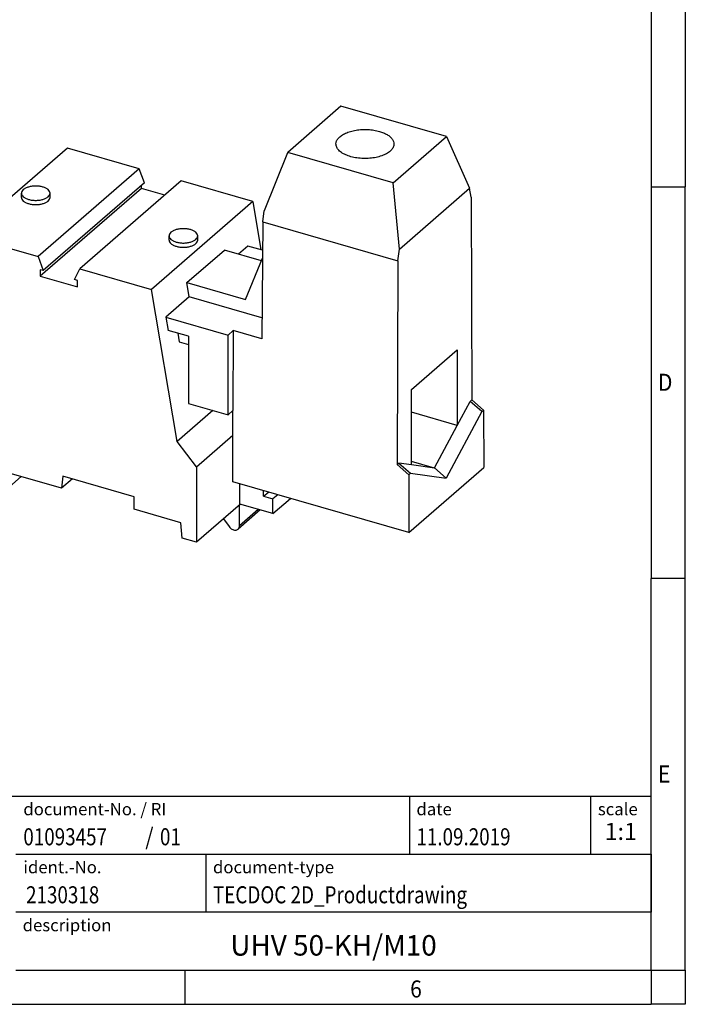
# Model space of a CAD drawing. Units: millimetres. Extents: x -458 to -38, y -314 to -17.
# Drawn here: x -135 to -38, y -314 to -170 of the extents above; entities that cross this region are included whole.
import ezdxf

# ---------------------------------------------------------------- set-up
doc = ezdxf.new("R2010")
doc.units = ezdxf.units.MM
doc.layers.add('1', color=7, linetype='Continuous')
doc.styles.add('CONVERTER_11', font='txt.shx', dxfattribs={"width": 0.9})
doc.styles.add('CONVERTER_12', font='txt.shx', dxfattribs={"width": 0.81})
doc.styles.add('CONVERTER_13', font='txt.shx', dxfattribs={"width": 0.72})
doc.styles.add('CONVERTER_14', font='txt.shx', dxfattribs={"width": 0.855})

# ---------------------------------------------------------------- blocks, each defined once
blk = doc.blocks.new('UHV_50_KH_M10-select__1', base_point=(-168.1464174091732, -246.5258452602052))
at = {"color": 7, "linetype": 'Continuous'}
for p, q in [((-88.2190536446854, -182.6059457663787), (-95.97515047864312, -189.3831804423442)), ((-72.72910483529364, -187.0775088238089), (-88.2190536446854, -182.6059457663787)), ((-163.7362675272835, -188.9558095116384), (-159.1174653737664, -184.9558095116384)), ((-159.1174653737664, -184.9558095116384), (-149.8798610667325, -184.9558095116384)), ((-149.8798610667325, -184.9558095116384), (-145.2610589132154, -188.9558095116384)), ((-80.53738644056733, -193.8396790538789), (-72.72910483529364, -187.0775088238089)), ((-72.72910483529364, -187.0775088238089), (-69.33617077290182, -194.6507100377983)), ((-163.7362675272835, -194.65425666854), (-163.7362675272835, -188.9558095116384)), ((-159.1174653737665, -192.9558095116383), (-163.7362675272835, -188.9558095116384)), ((-145.2610589132154, -188.9558095116384), (-149.8798610667324, -192.9558095116384)), ((-145.2610589132155, -194.6542566685399), (-145.2610589132154, -188.9558095116384)), ((-128.2678700670674, -188.7597393771974), (-143.1178700670674, -201.6202166233963)), ((-117.7527934567994, -191.7951805329413), (-128.2678700670674, -188.7597393771974)), ((-96.0383055940855, -189.4485300122681), (-99.435517545766, -197.9584192387954)), ((-95.97515047864312, -189.3831804423442), (-96.0383055940855, -189.4485300122681)), ((-80.53738644056733, -193.8396790538789), (-95.97515047864312, -189.3831804423442)), ((-117.7527934567994, -191.7951805329413), (-132.6027934567993, -204.6556577791402)), ((-116.9731919144622, -193.8562059691288), (-117.7527934567994, -191.7951805329413)), ((-149.8798610667324, -192.9558095116384), (-159.1174653737665, -192.9558095116383)), ((-159.1174653737665, -198.65425666854), (-159.1174653737665, -192.9558095116383)), ((-149.8798610667324, -198.65425666854), (-149.8798610667324, -192.9558095116384)), ((-168.1464174091732, -198.3237815427586), (-163.7362675272835, -194.5044797105452)), ((-159.1174653737665, -198.65425666854), (-163.7362675272835, -194.65425666854)), ((-145.2610589132155, -194.6542566685399), (-149.8798610667324, -198.65425666854)), ((-145.2610589132155, -193.3832101030374), (-136.5202103808355, -195.906475729595)), ((-117.4165969211998, -194.663513405216), (-132.2665969211998, -207.5239906514149)), ((-116.9731919144622, -193.8562059691288), (-131.8231919144621, -206.7166832153277)), ((-111.6244403417583, -193.5642836932703), (-126.4744403417583, -206.4247609394692)), ((-117.4165969211998, -194.663513405216), (-117.4165969211998, -194.2402059691288)), ((-114.0244403417583, -195.6427446623529), (-117.4165969211998, -194.663513405216)), ((-101.1093325043306, -196.5997338635187), (-111.6244403417583, -193.5642836932703)), ((-79.6282524985773, -203.5639142700589), (-80.53738644056733, -193.8396790538789)), ((-79.6282524985773, -203.5639142700589), (-69.33617077290182, -194.6507100377983)), ((-69.10042334833082, -195.9704420872099), (-69.33617077290182, -194.6507100377983)), ((-162.4986632202495, -195.7260534382645), (-162.4986632202495, -196.5044797105453)), ((-146.4986632202495, -195.7260534382645), (-146.4986632202495, -196.5044797105453)), ((-135.0389188330045, -195.9849752434575), (-135.0389188330045, -195.3670258991899)), ((-130.8389188330045, -195.9849752434575), (-130.8389188330045, -195.3670258991899)), ((-69.10042334833082, -195.9704420872099), (-69.0104288689904, -225.6621667012188)), ((-101.1093325043306, -196.5997338635187), (-115.9593325043306, -209.4602111097177)), ((-101.1093325043306, -196.5997338635187), (-99.92586985597723, -203.6531203046235)), ((-143.8106030888099, -205.3489260171639), (-168.1464174091732, -198.3237815427586)), ((-168.1464174091732, -198.3237815427586), (-168.1464174091732, -200.9063145283248)), ((-149.8798610667324, -198.65425666854), (-159.1174653737665, -198.65425666854)), ((-99.66399800906095, -199.5762196555646), (-99.435517545766, -197.9584192387954)), ((-99.66399800906095, -199.5762196555646), (-99.80541128204464, -216.7170715641346)), ((-99.66399800906095, -199.5762196555646), (-79.86400175171553, -205.2919862401306)), ((-144.2659733327348, -207.8000049362745), (-168.1464174091732, -200.9063145283248)), ((-146.8591093613878, -221.7578362592755), (-143.1178700670674, -201.6202166233963)), ((-143.1178700670674, -201.6202166233963), (-132.6027934567993, -204.6556577791402)), ((-113.3882837383935, -202.2349752434575), (-113.3882837383935, -201.6170258991899)), ((-109.1882837383935, -202.2349752434575), (-109.1882837383935, -201.6170258991899)), ((-101.8214875445175, -203.1059026132438), (-103.1965375445175, -204.2967308447176)), ((-99.69817501142523, -203.7188501445211), (-101.8214875445175, -203.1059026132438)), ((-159.4986632202494, -204.1223409090521), (-159.4986632202495, -211.9903079700159)), ((-132.6027934567993, -204.6556577791402), (-131.8231919144621, -206.7166832153277)), ((-110.7727559272496, -208.4605179444486), (-105.2727559272496, -203.6973782236342)), ((-99.86226049012413, -205.2592537221711), (-105.2727559272496, -203.6973782236342)), ((-102.1737819301608, -210.9428279204356), (-99.7077491441978, -204.8793408717705)), ((-79.86400175171553, -205.2919862401306), (-79.6282524985773, -203.5639142700589)), ((-149.4986632202495, -206.2894574787033), (-149.4986632202495, -211.9903079700159)), ((-79.86400175171553, -205.2919862401306), (-79.95399619556491, -235.1395740140575)), ((-132.2665969211998, -206.5886832153277), (-132.2665969211998, -207.5239906514149)), ((-131.8231919144621, -206.7166832153277), (-132.2665969211998, -206.5886832153277)), ((-132.2665969211998, -207.5239906514149), (-126.8106368773578, -209.0989906514149)), ((-127.2540418840955, -208.0356832153277), (-126.4744403417583, -206.4247609394692)), ((-126.4744403417583, -206.4247609394692), (-115.9593325043306, -209.4602111097177)), ((-126.8106368773578, -208.1636832153277), (-127.2540418840955, -208.0356832153277)), ((-126.8106368773578, -209.0989906514149), (-126.8106368773578, -208.1636832153277)), ((-110.7727559272496, -208.4605179444486), (-102.1737819301608, -210.9428279204356)), ((-110.4215375445175, -210.5537643870602), (-110.7727559272496, -208.4605179444486)), ((-112.2180932100102, -231.7578362592761), (-115.9593325043306, -209.4602111097177)), ((-110.4215375445175, -210.5537643870602), (-113.8586617801642, -213.5304012910934)), ((-99.77990755858684, -213.625738355557), (-110.4215375445175, -210.5537643870602)), ((-113.8586617801642, -213.5304012910934), (-113.5324370810377, -215.4746864552882)), ((-113.8586617801642, -213.5304012910934), (-104.7448556725453, -216.1613304958813)), ((-110.5473124804415, -216.3364177011476), (-113.5324370810377, -215.4746864552882)), ((-112.1036083671338, -215.8871537765873), (-111.8899424228491, -217.1605936071047)), ((-110.5473124804415, -216.3364177011476), (-110.5473124804415, -226.1776585973591)), ((-104.7448556725453, -216.1613304958813), (-103.9912804579537, -215.5087152163827)), ((-104.7448556725454, -227.8526835973591), (-104.7448556725453, -216.1613304958813)), ((-103.9912804579537, -215.5087152163827), (-104.0266237289771, -227.2306764884195)), ((-99.80541128204464, -216.7170715641346), (-103.9912804579537, -215.5087152163827)), ((-111.8899424228491, -217.1605936071047), (-110.5473124804415, -217.5481774864403)), ((-77.84471868978471, -224.1292445497467), (-71.14470601746211, -218.3268633698377)), ((-71.14470601746211, -218.3268633698377), (-71.14470601750702, -229.3969422461921)), ((-146.8591093613878, -235.1882808255034), (-146.8591093613878, -221.7578362592755)), ((-77.84471868982934, -235.1743237833352), (-77.84471868978471, -224.1292445497467)), ((-110.5473124804415, -226.1776585973591), (-104.7448556725454, -227.8526835973591)), ((-71.14470601750702, -229.3969422461921), (-69.260544590628, -225.881049158826)), ((-69.0104288689904, -225.6621667012188), (-69.260544590628, -225.881049158826)), ((-67.52555684606091, -227.3644287269042), (-69.260544590628, -225.881049158826)), ((-67.275410740594, -227.1455196796562), (-69.0104288689904, -225.6621667012188)), ((-106.9678224147674, -227.2109683738483), (-112.2180932100102, -231.7578362592761)), ((-104.0266237289771, -227.2306764884195), (-104.7448556725454, -227.8526835973591)), ((-104.0580330537356, -237.6479038060861), (-104.0266237289771, -227.2306764884195)), ((-71.14470601750702, -229.3969422461921), (-77.84471868979813, -227.4628151862314)), ((-67.52555684606091, -227.3644287269042), (-72.7501749206209, -237.1136987791045)), ((-67.52555684606091, -227.3644287269042), (-67.275410740594, -227.1455196796562)), ((-67.275410740594, -227.1455196796562), (-67.2498731251668, -235.5711014387346)), ((-74.48221253229883, -235.6248141880528), (-71.14470601750702, -229.3969422461921)), ((-109.3602093775216, -235.4407200917646), (-104.0374794867208, -230.8311007888483)), ((-109.3602093775216, -235.4407200917646), (-112.2180932100102, -231.7578362592761)), ((-129.1347963240885, -238.6090489321978), (-142.2691747213302, -234.8174804805549)), ((-142.2691747213302, -234.8174804805549), (-142.2691747213303, -235.7700780905161)), ((-141.4442009915195, -235.0556298830452), (-142.2691747213303, -235.7700780905161)), ((-79.95399619556491, -235.1395740140575), (-79.7038804739272, -234.9252433340167)), ((-78.22493910064782, -236.6280893989207), (-79.95399619556491, -235.1395740140575)), ((-79.7038804739272, -234.9252433340167), (-77.97479299518113, -236.4137326821848)), ((-77.84471868982934, -235.1743237833352), (-79.7038804739272, -234.9252433340167)), ((-74.4678476208419, -235.6413269788008), (-77.84471868982723, -234.6665082684522)), ((-77.8246146987417, -235.1916054649495), (-77.84471868982934, -235.1743237833352)), ((-143.8713217183316, -237.7757808255034), (-146.8591093613878, -235.1882808255034)), ((-142.2691747213303, -235.7700780905161), (-140.2340150224369, -237.5325780905161)), ((-138.3914614431793, -235.9368798830452), (-140.2340150224369, -237.5325780905161)), ((-109.3602093775216, -235.4407200917646), (-109.3602093775216, -246.5258452602052)), ((-78.25047671607501, -245.0979036054234), (-67.2498731251668, -235.5711014387346)), ((-78.22493910064782, -236.6280893989207), (-78.25047671607501, -245.0979036054234)), ((-78.22493910064782, -236.6280893989207), (-77.97479299518113, -236.4137326821848)), ((-77.97479299518113, -236.4137326821848), (-72.7501749206209, -237.1136987791045)), ((-74.4678476208419, -235.6413269788008), (-77.8246146987417, -235.1916054649495)), ((-74.48221253229883, -235.6248141880528), (-74.4678476208419, -235.6413269788008)), ((-74.48221253229883, -235.6248141880528), (-72.7501749206209, -237.1136987791045)), ((-143.0485975847363, -238.0132808255034), (-143.8713217183316, -237.7757808255034)), ((-143.0485975847362, -239.4422227417477), (-143.0485975847363, -238.0132808255034)), ((-135.0669591206068, -236.8965810384746), (-140.2340150224368, -241.3713827122338)), ((-140.2340150224369, -237.5325780905161), (-140.2340150224368, -241.3713827122338)), ((-128.9756847732597, -236.8363271326016), (-129.1347963240885, -238.6090489321978)), ((-127.5597963240886, -237.2450589212373), (-129.1347963240885, -238.6090489321978)), ((-118.4967773874474, -239.8613271326076), (-128.9756847732597, -236.8363271326016)), ((-78.25047671607501, -245.0979036054234), (-104.0580330537356, -237.6479038060861)), ((-103.0352093775404, -240.9183307707173), (-103.0352093775404, -237.9431675684785)), ((-144.2570744593939, -239.3802804097505), (-143.0485975847363, -238.333708736411)), ((-143.0485975847363, -238.3600684405183), (-144.1546723480462, -239.3179572840296)), ((-144.1546723480462, -239.3179572840296), (-143.0485975847362, -239.4422227417477)), ((-99.53061682001561, -239.7649559894997), (-99.53061682001561, -238.954856296722)), ((-99.53061682001561, -239.7649559894997), (-98.82904990647211, -239.1573812199164)), ((-118.4967773874474, -241.6799804805548), (-118.4967773874474, -239.8613271326076)), ((-102.9227093775404, -240.9508067233592), (-109.3602093775216, -246.5258452602052)), ((-98.15915631079321, -242.325926046052), (-103.0352093775404, -240.9183307707173)), ((-99.53061682001561, -239.7649559894997), (-98.15915631079321, -240.1608625365909)), ((-97.45758939724982, -239.5532877670077), (-98.15915631079321, -240.1608625365909)), ((-98.15915631079321, -242.325926046052), (-95.58258939724982, -240.0945536443729)), ((-98.15915631079321, -242.325926046052), (-98.15915631079321, -240.1608625365909)), ((-111.6551545560315, -243.6549868722608), (-118.4967773874474, -241.6799804805548)), ((-100.0348239183306, -241.784467446991), (-103.2760684085058, -244.5914675153591)), ((-103.0646966754295, -244.0855385693407), (-103.0646966754295, -241.0737713303457)), ((-111.4619476728822, -245.9191256749089), (-111.6551545560315, -243.6549868722608)), ((-105.3874954565602, -243.0853740826844), (-104.57620228381, -244.226573781709)), ((-109.3602093775216, -246.5258452602052), (-111.4619476728822, -245.9191256749089))]:
    blk.add_line(p, q, dxfattribs=at)
at = {"color": 2, "linetype": 'Continuous'}
blk.add_line((-100.3144424382851, -241.703748533108), (-103.0646966754295, -244.0855385693407), dxfattribs=at)
at = {"color": 7, "linetype": 'Continuous'}
for points, knots in [([(-88.92052436861769, -188.1528660050538), (-88.9007261742793, -188.0016695485667), (-88.85883152320766, -187.6817251654511), (-88.5490379191308, -187.2501420853941), (-88.09608331468392, -186.8686366184254), (-87.49549226585161, -186.5450851452622), (-86.77873642961677, -186.2901687345174), (-85.97232761078556, -186.1140943767391), (-85.11062081378415, -186.0235909480869), (-84.23071896526599, -186.0253490152), (-83.36732670473586, -186.1090172941988), (-82.81487787518518, -186.245848305792), (-82.54552436861769, -186.3125620220119)], [0, 0, 0, 0, 0.4514681637194835, 0.9553445118319389, 1.543026814962095, 2.223057868757905, 2.98782265726574, 3.819369344521546, 4.693339975160502, 5.58183188180381, 6.455802421116108, 7.287349293454788, 7.287349293454788, 7.287349293454788, 7.287349293454788]), ([(-82.54552436861769, -186.3125620220119), (-82.34118559804442, -186.3780807320796), (-81.95071566631101, -186.5032801160874), (-81.4264074992679, -186.7644357725465), (-80.99491138971166, -187.0640855582789), (-80.67471341145036, -187.4003271017367), (-80.46173148531406, -187.7662962476327), (-80.43388764967295, -188.0275031422736), (-80.42052436861769, -188.1528660050538)], [0, 0, 0, 0, 0.6429639966288458, 1.228636685875718, 1.750768940908479, 2.209813594120959, 2.615742056773984, 2.990350734368282, 2.990350734368282, 2.990350734368282, 2.990350734368282]), ([(-80.42052436861769, -188.1528660050538), (-80.44354639747948, -188.3152192764466), (-80.49260619821165, -188.6611929613981), (-80.8493042801152, -189.1190020578279), (-81.36427095409081, -189.5165920072342), (-82.04246623724472, -189.844832301863), (-82.8439747740329, -190.0909307899505), (-83.73459184272375, -190.2435875664511), (-84.67052436861775, -190.2953301132844), (-85.60645689451185, -190.2435875664511), (-86.49707396320258, -190.0909307899505), (-87.29858249999079, -189.844832301863), (-87.97677778314463, -189.5165920072342), (-88.49174445712026, -189.1190020578279), (-88.84844253902376, -188.6611929613982), (-88.89750233975592, -188.3152192764466), (-88.92052436861769, -188.1528660050538)], [0, 0, 0, 0, 0.4847143789313116, 1.032922967689494, 1.680003367373075, 2.432386486037829, 3.277045519742, 4.1889820825019, 5.136195606188955, 6.083409129875982, 6.995345692635858, 7.840004726340021, 8.59238784500475, 9.239468244688272, 9.787676833446461, 10.27239121237779, 10.27239121237779, 10.27239121237779, 10.27239121237779]), ([(-130.8389188330045, -195.3670258991899), (-130.8549203687271, -195.2729309032867), (-130.8896467728374, -195.0687267695725), (-131.1304230499082, -194.8130964469198), (-131.4669574407444, -194.601363885237), (-131.9023793781699, -194.4406072589603), (-132.4028925818899, -194.3397185484937), (-132.9388407781032, -194.3055054290889), (-133.4752493805068, -194.339253195235), (-133.9744933172985, -194.4422875123158), (-134.4138825701273, -194.5960885919684), (-134.6491348671739, -194.7644303542586), (-134.7575721809518, -194.8420258991899)], [0, 0, 0, 0, 0.2810226977062188, 0.6098730056572597, 1.008200848329802, 1.474036223461421, 1.991264548780666, 2.535960706132418, 3.080656863261142, 3.597885187671309, 4.063720563410115, 4.462048411756284, 4.462048411756284, 4.462048411756284, 4.462048411756284]), ([(-134.7575721809518, -194.8420258991899), (-134.8388307426202, -194.9206183825646), (-134.9895297001558, -195.0663729613816), (-135.0233396104985, -195.2721884202978), (-135.0389188330045, -195.3670258991899)], [0, 0, 0, 0, 0.3288503058942786, 0.6098730103909016, 0.6098730103909016, 0.6098730103909016, 0.6098730103909016]), ([(-135.0389188330045, -195.3670258991899), (-135.0229173092563, -195.4611208751241), (-134.9881909243385, -195.6653249601386), (-134.7474144136142, -195.9209557139681), (-134.4108812291902, -196.1326861463951), (-133.9754536347924, -196.293452719823), (-133.4749648998712, -196.3942984043518), (-132.9389188330045, -196.4286835974351), (-132.4028727661378, -196.3942984043517), (-131.9023840312166, -196.2934527198231), (-131.4669564368188, -196.1326861463951), (-131.1304232523948, -195.920955713968), (-130.8896467416704, -195.6653249601387), (-130.8549203567527, -195.461120875124), (-130.8389188330045, -195.3670258991899)], [0, 0, 0, 0, 0.281022702327151, 0.6098730067406413, 1.008200850458229, 1.474036227207284, 1.991264554967186, 2.535960715550105, 3.080656876133024, 3.597885203892914, 4.063720580641979, 4.462048424359629, 4.790898728773102, 5.071921431100246, 5.071921431100246, 5.071921431100246, 5.071921431100246]), ([(-135.0389188330045, -195.9849752434575), (-135.0229173092563, -196.0790702193916), (-134.9881909243385, -196.2832743044063), (-134.7474144136142, -196.5389050582356), (-134.4108812291902, -196.7506354906627), (-133.9754536347924, -196.9114020640907), (-133.4749648998713, -197.0122477486193), (-132.9389188330045, -197.0466329417027), (-132.4028727661378, -197.0122477486193), (-131.9023840312166, -196.9114020640907), (-131.4669564368188, -196.7506354906628), (-131.1304232523948, -196.5389050582356), (-130.8896467416705, -196.2832743044063), (-130.8549203567527, -196.0790702193916), (-130.8389188330045, -195.9849752434575)], [0, 0, 0, 0, 0.2810227023271366, 0.6098730067406487, 1.008200850458284, 1.47403622720736, 1.991264554967244, 2.535960715550163, 3.080656876133083, 3.597885203892967, 4.063720580642032, 4.462048424359683, 4.790898728773176, 5.07192143110032, 5.07192143110032, 5.07192143110032, 5.07192143110032]), ([(-146.4986632202495, -196.5044797105453), (-146.5419988042288, -196.8100858701501), (-146.6343466493485, -197.4613304615327), (-147.3057783625928, -198.3230887444938), (-148.2751273870383, -199.0714933592517), (-149.5517302747149, -199.6893574396556), (-151.0604522236429, -200.1526016515441), (-152.7369078803036, -200.4399555823134), (-154.4986632202495, -200.5373533170512), (-156.2604185601952, -200.4399555823134), (-157.9368742168561, -200.152601651544), (-159.4455961657841, -199.6893574396557), (-160.7221990534606, -199.0714933592517), (-161.6915480779061, -198.3230887444938), (-162.3629797911505, -197.4613304615327), (-162.4553276362701, -196.8100858701501), (-162.4986632202495, -196.5044797105453)], [0, 0, 0, 0, 0.9124035418542766, 1.944325593254616, 3.162359284696486, 4.578609859276739, 6.168556273678084, 7.88514274224077, 9.668132901464165, 11.45112306068756, 13.16770952925031, 14.75765594365165, 16.17390651823186, 17.39194020967371, 18.4238622610741, 19.33626580292837, 19.33626580292837, 19.33626580292837, 19.33626580292837]), ([(-113.1069370863408, -201.0920258991899), (-113.1881956480092, -201.1706183825646), (-113.3388946055449, -201.3163729613815), (-113.3727045158875, -201.5221884202978), (-113.3882837383935, -201.6170258991899)], [0, 0, 0, 0, 0.3288503058943058, 0.609873010390918, 0.609873010390918, 0.609873010390918, 0.609873010390918]), ([(-113.3882837383935, -201.6170258991899), (-113.3722822146453, -201.711120875124), (-113.3375558297276, -201.9153249601388), (-113.0967793190031, -202.1709557139679), (-112.7602461345792, -202.3826861463952), (-112.3248185401814, -202.5434527198231), (-111.8243298052603, -202.6442984043518), (-111.2882837383935, -202.6786835974351), (-110.7522376715268, -202.6442984043517), (-110.2517489366057, -202.5434527198231), (-109.8163213422078, -202.3826861463952), (-109.4797881577838, -202.170955713968), (-109.2390116470594, -201.9153249601387), (-109.2042852621417, -201.711120875124), (-109.1882837383935, -201.6170258991899)], [0, 0, 0, 0, 0.2810227023271366, 0.609873006740645, 1.008200850458272, 1.474036227207298, 1.991264554967187, 2.535960715550106, 3.080656876133026, 3.597885203892944, 4.063720580642022, 4.46204842435965, 4.790898728773159, 5.071921431100299, 5.071921431100299, 5.071921431100299, 5.071921431100299]), ([(-109.1882837383935, -201.6170258991899), (-109.2042852741161, -201.5229309032867), (-109.2390116782265, -201.3187267695725), (-109.4797879552972, -201.0630964469198), (-109.8163223461335, -200.8513638852371), (-110.2517442835589, -200.6906072589603), (-110.752257487279, -200.5897185484937), (-111.2882056834923, -200.5555054290888), (-111.8246142858958, -200.589253195235), (-112.3238582226875, -200.6922875123158), (-112.7632474755163, -200.8460885919684), (-112.9984997725628, -201.0144303542586), (-113.1069370863408, -201.0920258991899)], [0, 0, 0, 0, 0.2810226977062059, 0.6098730056572558, 1.008200848329762, 1.474036223461392, 1.991264548780664, 2.535960706132416, 3.080656863261154, 3.597885187671321, 4.063720563410061, 4.462048411756242, 4.462048411756242, 4.462048411756242, 4.462048411756242]), ([(-152.7889038223334, -205.3396468300473), (-153.1868329120608, -205.3860321834487), (-153.987936102307, -205.4794142777254), (-155.1951204156643, -205.4626046350465), (-156.3731826221309, -205.3356548348949), (-157.4758459923617, -205.0915400968322), (-158.4620558554209, -204.7445339853275), (-159.2847629941934, -204.3019313619229), (-159.942360507587, -203.7934016393321), (-160.210321564126, -203.3613324564061), (-160.3342599459948, -203.1614901354836)], [0, 0, 0, 0, 1.20080966423547, 2.417446919880377, 3.612489280725463, 4.750111110737045, 5.799007287650881, 6.73587016454454, 7.550110624569988, 8.250803448489268, 8.250803448489268, 8.250803448489268, 8.250803448489268]), ([(-113.3882837383935, -202.2349752434575), (-113.3722822146453, -202.3290702193916), (-113.3375558297276, -202.5332743044063), (-113.0967793190032, -202.7889050582356), (-112.7602461345792, -203.0006354906627), (-112.3248185401815, -203.1614020640907), (-111.8243298052603, -203.2622477486193), (-111.2882837383936, -203.2966329417027), (-110.7522376715268, -203.2622477486193), (-110.2517489366057, -203.1614020640908), (-109.8163213422078, -203.0006354906628), (-109.4797881577838, -202.7889050582355), (-109.2390116470595, -202.5332743044063), (-109.2042852621417, -202.3290702193916), (-109.1882837383935, -202.2349752434575)], [0, 0, 0, 0, 0.2810227023271366, 0.6098730067406668, 1.008200850458278, 1.474036227207314, 1.991264554967198, 2.535960715550118, 3.080656876133037, 3.597885203892949, 4.063720580642027, 4.462048424359619, 4.790898728773149, 5.0719214311003, 5.0719214311003, 5.0719214311003, 5.0719214311003]), ([(-150.1685362013273, -213.2403079700159), (-150.3780048972654, -213.395285599572), (-150.8277422554496, -213.7280285235799), (-151.6560636067248, -214.0671784953388), (-152.6023117927724, -214.3254156410972), (-153.6391297964938, -214.4725819886939), (-154.7145536926136, -214.5074965541934), (-155.7802336348927, -214.4268721513057), (-156.7870851321957, -214.234947172787), (-157.6883833333881, -213.9404547159818), (-158.4478535924919, -213.5561206348536), (-159.0228973763346, -213.0959542124956), (-159.4190983298025, -212.5700309273312), (-159.4732001617417, -212.1758360496673), (-159.4986632202495, -211.9903079700159)], [0, 0, 0, 0, 0.7791671370511536, 1.672901828484127, 2.662625392948875, 3.718842557697206, 4.805763555921666, 5.884943408798972, 6.918593374876293, 7.872969418410734, 8.722300167755854, 9.454096549093473, 10.07710837718143, 10.63103543730369, 10.63103543730369, 10.63103543730369, 10.63103543730369]), ([(-149.4986632202495, -211.9903079700159), (-149.5072177428526, -212.1003210360231), (-149.5247445995207, -212.3257201255903), (-149.6637051425222, -212.6519255055099), (-149.87639763891, -212.9662130858898), (-150.0680958190311, -213.1460712053527), (-150.1685362013273, -213.2403079700159)], [0, 0, 0, 0, 0.3291072049670105, 0.6742877709987967, 1.04857000383434, 1.46051338973035, 1.46051338973035, 1.46051338973035, 1.46051338973035]), ([(-144.1149292825465, -240.2563641635998), (-144.1592635661999, -240.2129001128475), (-144.247368129756, -240.1265249245934), (-144.3381025183369, -239.9673631410553), (-144.3900479573146, -239.8004067832912), (-144.3948282320079, -239.6373382239909), (-144.354681128235, -239.4874035690723), (-144.2889747605909, -239.4152909313709), (-144.2570744593939, -239.3802804097505)], [0, 0, 0, 0, 0.1855017720708111, 0.368643705130499, 0.5431194997873984, 0.7048454875668024, 0.8535806508181885, 0.9939310507352108, 0.9939310507352108, 0.9939310507352108, 0.9939310507352108]), ([(-144.2570744593939, -239.3802804097505), (-144.2413975947579, -239.3678412120374), (-144.2098552661771, -239.3428131931001), (-144.1731398299239, -239.3262755401961), (-144.1546723480462, -239.3179572840296)], [0, 0, 0, 0, 0.0597844169736385, 0.1202880236262707, 0.1202880236262707, 0.1202880236262707, 0.1202880236262707]), ([(-140.2340150224368, -241.3713827122338), (-140.5543135154439, -241.3677553660526), (-141.2098806057592, -241.3603311238164), (-142.1942028251689, -241.1400270262994), (-143.1810212130871, -240.785681684752), (-143.799985464003, -240.4348670507124), (-144.1149292825465, -240.2563641635998)], [0, 0, 0, 0, 0.9586215851491299, 1.962047208428125, 3.008596968120648, 4.092749050887783, 4.092749050887783, 4.092749050887783, 4.092749050887783]), ([(-104.57620228381, -244.226573781709), (-104.516905387567, -244.2999968192721), (-104.3994321194811, -244.4454554080746), (-104.1746271218719, -244.607240792372), (-103.9329734349504, -244.7127373850076), (-103.6894116013412, -244.7481737896872), (-103.4573096608574, -244.7155698208579), (-103.3353790518055, -244.6320796192769), (-103.2760684085058, -244.5914675153591)], [0, 0, 0, 0, 0.2820624084722496, 0.5587946766358333, 0.8216714860516185, 1.065519907148876, 1.290601317202744, 1.503787711143409, 1.503787711143409, 1.503787711143409, 1.503787711143409]), ([(-103.2760684085058, -244.5914675153591), (-103.2442403653535, -244.5597821954822), (-103.1798304910701, -244.495661127013), (-103.1143218352681, -244.3721679626898), (-103.0720272013141, -244.2337965511239), (-103.0671807917983, -244.1357792780693), (-103.0646966754295, -244.0855385693407)], [0, 0, 0, 0, 0.1340578103041814, 0.2712905770934596, 0.4142835042396431, 0.5646514904337987, 0.5646514904337987, 0.5646514904337987, 0.5646514904337987])]:
    blk.add_open_spline(points, degree=3, knots=knots, dxfattribs=at)
blk = doc.blocks.new('Allg1', base_point=(-117.9999999999988, -209))
blk.add_blockref('UHV_50_KH_M10-select__1', (-168.1464174091732, -246.5258452602052))
blk = doc.blocks.new('_rahmen', base_point=(-42.70821969616969, -314.224989179649))
at = {"layer": '1', "color": 6, "linetype": 'Continuous'}
for p, q in [((-42.70821969616969, -137.024989179649), (-42.70821969616969, -194.4249891796488)), ((-42.70821969616969, -194.4249891796488), (-42.70821969616975, -251.8249891796489)), ((-42.70821969617066, -287.9749891796496), (-42.70821969616975, -251.8249891796489)), ((-172.2530242229196, -283.7249891796496), (-42.7082196961679, -283.7249891796496)), ((-42.7082196961679, -292.2249891796496), (-42.7082196961679, -283.7249891796496)), ((-42.70821969616969, -292.2249891796496), (-42.70821969617066, -287.9749891796496)), ((-135.8530242229197, -292.2249891796496), (-42.7082196961679, -292.2249891796496)), ((-42.7082196961679, -292.2249891796496), (-42.7082196961684, -300.7249891796496)), ((-42.70821969617015, -300.7249891796496), (-42.70821969616969, -292.2249891796496)), ((-42.70821969616975, -309.2249891796495), (-42.7082196961684, -300.7249891796496)), ((-42.70821969616975, -309.2249891796495), (-42.70821969617015, -300.7249891796496)), ((-135.8530242229197, -309.2249891796496), (-86.20821969616969, -309.2249891796495)), ((-111.0415530295031, -309.224989179649), (-42.70821969616975, -309.2249891796495)), ((-86.20821969616969, -309.2249891796495), (-42.70821969616975, -309.2249891796495))]:
    blk.add_line(p, q, dxfattribs=at)
at = {"layer": '1', "color": 2, "linetype": 'Continuous'}
for p, q in [((-37.70821969617219, -137.024989179649), (-37.70821969617219, -194.4249891796488)), ((-42.70821969616969, -194.4249891796488), (-37.70821969617219, -194.4249891796488)), ((-37.70821969617219, -251.8249891796489), (-37.70821969617219, -194.4249891796488)), ((-37.70821969617219, -251.8249891796489), (-42.70821969616975, -251.8249891796489)), ((-37.70821969617219, -309.224989179649), (-37.70821969617219, -251.8249891796489)), ((-111.0415530295031, -314.224989179649), (-111.0415530295031, -309.224989179649)), ((-37.70821969617219, -309.224989179649), (-37.70821969617219, -314.224989179649)), ((-179.3748863628363, -314.224989179649), (-111.0415530295031, -314.224989179649)), ((-111.0415530295031, -314.224989179649), (-42.70821969616969, -314.224989179649)), ((-37.70821969617219, -314.224989179649), (-42.70821969616969, -314.224989179649))]:
    blk.add_line(p, q, dxfattribs=at)
at = {"layer": '1', "color": 7, "linetype": 'Continuous'}
for p, q in [((-78.12662797784672, -283.7249891796496), (-78.12662797784672, -292.2249891796496)), ((-51.62662797784709, -283.7249891796496), (-51.62662797784709, -292.2249891796496)), ((-107.9530242229197, -300.7249891796496), (-107.9530242229197, -292.2249891796496)), ((-42.7082196961684, -300.7249891796496), (-135.8530242229197, -300.7249891796496))]:
    blk.add_line(p, q, dxfattribs=at)
at = {"layer": '1', "color": 7}
for s, style, width, p in [('D', 'CONVERTER_11', 0.9, (-41.70821969616969, -224.3249891796489)), ('E', 'CONVERTER_11', 0.9, (-41.70821969616969, -281.724989179649)), ('01093457', 'CONVERTER_12', 0.81, (-134.7530242229197, -290.9249891796496)), ('/', 'CONVERTER_11', 0.9, (-116.8794765009059, -290.9249891796496)), ('01', 'CONVERTER_12', 0.81, (-114.7231120038639, -290.9249891796496)), ('2130318', 'CONVERTER_12', 0.81, (-134.3530242229199, -299.4249891796496)), ('6', 'CONVERTER_11', 0.9, (-78.04155302950306, -313.224989179649))]:
    blk.add_text(s, height=2.5, dxfattribs=dict(at, style=style, width=width)).set_placement(p)
at = {"layer": '1', "color": 3, "style": 'CONVERTER_12', "width": 0.81}
for s, p in [('11.09.2019', (-77.12662797784672, -290.9249891796496)), ('TECDOC 2D_Productdrawing', (-106.9530242229197, -299.4249891796496))]:
    blk.add_text(s, height=2.5, dxfattribs=at).set_placement(p)
at = {"layer": '1', "color": 2, "char_height": 1.8, "attachment_point": 1}
for s, insert, line_spacing_factor, style in [('document-No. / RI', (-134.7530242229197, -284.7249891796496), 1.32052821128451, 'CONVERTER_14'), ('date', (-77.12662797784672, -284.7249891796496), 1.32052821128451, 'CONVERTER_11'), ('scale', (-50.5266279778469, -284.7249891796496), 1.20048019207683, 'CONVERTER_11'), ('ident.-No.', (-134.7530242229197, -293.2249891796496), 1.20048019207683, 'CONVERTER_11'), ('document-type', (-106.9530242229197, -293.2249891796496), 1.20048019207683, 'CONVERTER_11'), ('description', (-134.8530242229197, -301.7249891796496), 1.20048019207683, 'CONVERTER_11')]:
    blk.add_mtext(s, dxfattribs=dict(at, insert=insert, line_spacing_factor=line_spacing_factor, style=style))
at = {"layer": '1', "color": 3, "insert": (-47.16742383700739, -290.9249891796495), "char_height": 2.5, "attachment_point": 8, "line_spacing_factor": 1.32052821128451, "style": 'CONVERTER_13'}
blk.add_mtext('1:1', dxfattribs=at)
at = {"layer": '1', "color": 7, "insert": (-89.28062195954419, -305.9749891796494), "char_height": 3, "attachment_point": 5, "line_spacing_factor": 1.20048019207683, "style": 'CONVERTER_12'}
blk.add_mtext('UHV 50-KH/M10', dxfattribs=at)
blk = doc.blocks.new('_punkt', base_point=(-42.70821969616975, -309.2249891796495))
at = {"layer": '1', "color": 2, "linetype": 'Continuous'}
for q in [(-37.70821969617208, -309.2249891796495), (-42.70821969616969, -314.224989179649)]:
    blk.add_line((-42.70821969616969, -309.2249891796495), q, dxfattribs=at)
blk = doc.blocks.new('A3I_CS', base_point=(-42.70821969616969, -314.224989179649))
at = {"layer": '1'}
for name, p in [('_rahmen', (-42.70821969616969, -314.224989179649)), ('_punkt', (-42.70821969616975, -309.2249891796495))]:
    blk.add_blockref(name, p, dxfattribs=at)
blk = doc.blocks.new('1')
for name, p in [('A3I_CS', (-42.70821969616969, -314.224989179649)), ('Allg1', (-117.9999999999988, -209))]:
    blk.add_blockref(name, p)

msp = doc.modelspace()

# ---------------------------------------------------------------- block references
at = {"layer": '1'}
msp.add_blockref('1', (0, 0), dxfattribs=at)

doc.saveas('drawing.dxf')
